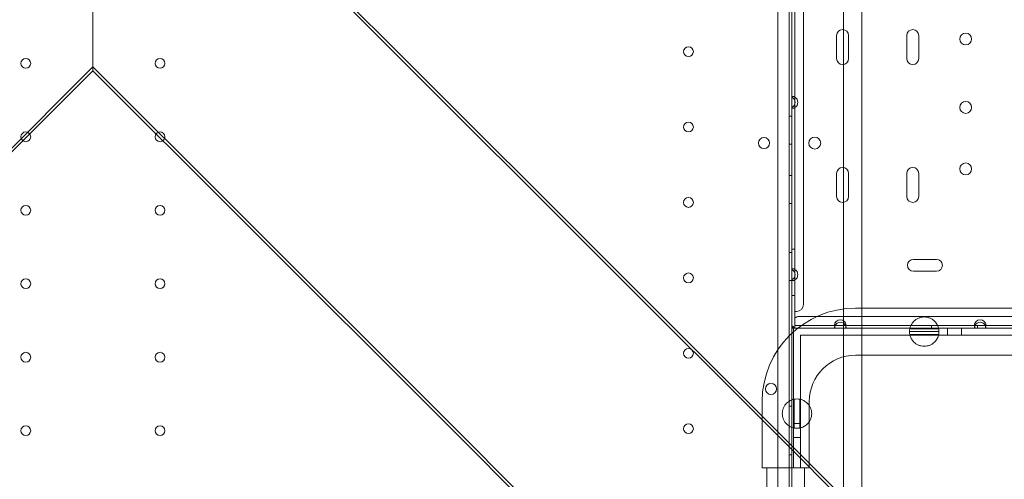
# Model space of a CAD drawing. Units: millimetres. Extents: x 30321 to 41802, y 31195 to 42652.
# Drawn here: x 36990 to 37695, y 36542 to 36871 of the extents above; entities that cross this region are included whole.
import ezdxf

# ---------------------------------------------------------------- set-up
doc = ezdxf.new("R2010")
doc.units = ezdxf.units.MM

# ---------------------------------------------------------------- blocks, each defined once
blk = doc.blocks.new('A$C3EB324DC')
at = {"color": 0, "linetype": 'Continuous', "lineweight": 0}
for p, q in [((-13029.77, 4719.84), (-13029.77, 3811.84)), ((-13027.78, 3811.84), (-13027.78, 4718.84)), ((-12977.81, 4700.06), (-12977.81, 3831.54)), ((-13037.77, 4684.84), (-13037.77, 3846.84)), ((-12990.85, 3841.83), (-12990.85, 4689.77)), ((-13019.47, 4548.84), (-13019.47, 3982.84)), ((-13414.82, 4265.8), (-13313.94, 4164.92)), ((-13412.06, 4265.8), (-13308.72, 4162.46)), ((-13027.77, 4131.29), (-13027.77, 4223.79)), ((-13025.77, 4223.29), (-13025.77, 4131.79)), ((-12995.79, 4175.37), (-12995.79, 4158.87)), ((-12987.29, 4158.87), (-12987.29, 4175.37)), ((-12945.59, 4175.37), (-12945.59, 4158.87)), ((-12937.09, 4158.87), (-12937.09, 4175.37)), ((-13313.94, 4164.92), (-13161.78, 4012.76)), ((-13308.72, 4162.46), (-13152.85, 4006.58)), ((-13527.73, 4150.13), (-13631.07, 4046.79)), ((-13527.73, 4152.89), (-13628.61, 4052.01)), ((-13527.73, 4152.89), (-13426.85, 4052.01)), ((-13527.73, 4150.13), (-13424.39, 4046.79)), ((-13025.77, 4131.79), (-13027.77, 4131.79)), ((-13027.77, 4123.79), (-13027.77, 4131.29)), ((-13025.77, 4123.29), (-13025.77, 4131.79)), ((-13027.77, 4007.89), (-13027.77, 4123.79)), ((-13027.77, 4123.29), (-13025.77, 4123.29)), ((-13025.77, 4123.29), (-13025.77, 4008.39)), ((-13027.77, 4117.56), (-13029.77, 4117.56)), ((-13027.77, 4097.56), (-13029.77, 4097.56)), ((-13027.77, 4075.06), (-13029.77, 4075.06)), ((-12995.79, 4076.59), (-12995.79, 4060.09)), ((-12987.29, 4060.09), (-12987.29, 4076.59)), ((-12945.59, 4076.59), (-12945.59, 4060.09)), ((-12937.09, 4060.09), (-12937.09, 4076.59)), ((-13426.85, 4052.01), (-13274.69, 3899.85)), ((-13027.77, 4055.06), (-13029.77, 4055.06)), ((-13424.39, 4046.79), (-13268.52, 3890.92)), ((-13025.77, 4022.34), (-13027.77, 4022.34)), ((-13027.77, 4020.06), (-13029.77, 4020.06)), ((-12924.39, 4015.09), (-12940.89, 4015.09)), ((-13161.78, 4012.76), (-13034.1, 3885.08)), ((-13025.77, 4008.39), (-13027.77, 4008.39)), ((-13027.77, 4000.39), (-13027.77, 4007.89)), ((-13025.77, 3999.89), (-13025.77, 4008.39)), ((-13152.85, 4006.58), (-13022.05, 3875.78)), ((-13027.77, 3967.34), (-13027.77, 4000.39)), ((-12940.89, 4006.59), (-12924.39, 4006.59)), ((-13027.77, 4000.06), (-13029.77, 4000.06)), ((-13027.77, 3999.89), (-13025.77, 3999.89)), ((-13025.77, 3999.89), (-13025.77, 3967.84)), ((-13025.77, 3989.34), (-13027.77, 3989.34)), ((-12977.81, 3980.19), (-12982.24, 3980.19)), ((-12375.08, 3980.19), (-12977.81, 3980.19)), ((-13024.47, 3977.84), (-13025.77, 3977.84)), ((-11820.17, 3974.14), (-13022.77, 3974.14)), ((-13027.77, 3967.34), (-13027.77, 3965.84)), ((-13027.77, 3965.84), (-13026.71, 3966.9)), ((-13027.77, 3811.84), (-13027.77, 3965.84)), ((-13027.77, 3965.84), (-13026.62, 3965.84)), ((-13026.62, 3865.84), (-13026.62, 3965.84)), ((-13026.27, 3965.84), (-13026.62, 3965.84)), ((-12997.07, 3965.84), (-13026.27, 3965.84)), ((-13026.27, 3965.84), (-13026.27, 3965.84)), ((-12997.41, 3967.84), (-13025.77, 3967.84)), ((-13025.77, 3967.84), (-13025.77, 3965.84)), ((-12997.41, 3967.84), (-12997.07, 3967.84)), ((-12997.07, 3967.84), (-12997.07, 3965.84)), ((-12989.28, 3967.84), (-12997.07, 3967.84)), ((-12997.07, 3965.84), (-12997.07, 3965.84)), ((-12989.28, 3965.84), (-12997.07, 3965.84)), ((-12989.28, 3965.84), (-12989.28, 3967.84)), ((-12989.28, 3967.84), (-12988.93, 3967.84)), ((-12897.07, 3965.84), (-12989.28, 3965.84)), ((-12989.28, 3965.84), (-12989.28, 3965.84)), ((-12897.41, 3967.84), (-12988.93, 3967.84)), ((-12922.81, 3965.31), (-12943.44, 3965.31)), ((-12927.97, 3967.84), (-12927.97, 3965.84)), ((-12916.57, 3965.84), (-12916.57, 3960.84)), ((-12906.57, 3965.84), (-12906.57, 3960.84)), ((-12897.41, 3967.84), (-12897.07, 3967.84)), ((-12897.07, 3967.84), (-12897.07, 3965.84)), ((-12889.28, 3967.84), (-12897.07, 3967.84)), ((-12897.07, 3965.84), (-12897.07, 3965.84)), ((-12889.28, 3965.84), (-12897.07, 3965.84)), ((-12894.97, 3967.84), (-12894.97, 3965.84)), ((-12889.28, 3965.84), (-12889.28, 3967.84)), ((-12889.28, 3967.84), (-12888.93, 3967.84)), ((-12793.07, 3965.84), (-12889.28, 3965.84)), ((-12889.28, 3965.84), (-12889.28, 3965.84)), ((-12793.41, 3967.84), (-12888.93, 3967.84)), ((-13021.62, 3960.84), (-12340.25, 3960.84)), ((-13021.62, 3960.84), (-13021.62, 3865.84)), ((-12922.62, 3963.34), (-12943.62, 3963.34)), ((-12922.82, 3961.31), (-12943.43, 3961.31)), ((-12977.81, 3946.49), (-12982.24, 3946.49)), ((-12375.08, 3946.49), (-12977.81, 3946.49)), ((-13049.09, 3913.34), (-13049.09, 3865.84)), ((-13027.77, 3910.06), (-13029.77, 3910.06)), ((-13026.12, 3914.96), (-13026.12, 3894.33)), ((-13022.12, 3914.95), (-13022.12, 3894.34)), ((-13015.39, 3913.34), (-13015.39, 3865.84)), ((-13274.69, 3899.85), (-13147.01, 3772.16)), ((-13021.62, 3897.56), (-13026.62, 3897.56)), ((-13268.52, 3890.92), (-13137.72, 3760.12)), ((-13021.62, 3887.56), (-13026.62, 3887.56)), ((-13034.1, 3885.08), (-12978.6, 3829.57)), ((-13027.77, 3875.06), (-13029.77, 3875.06)), ((-13022.05, 3875.78), (-12965.19, 3818.93)), ((-13015.39, 3865.84), (-13049.09, 3865.84)), ((-13045.69, 3830.84), (-13045.69, 3865.84)), ((-13018.79, 3830.84), (-13018.79, 3865.84))]:
    blk.add_line(p, q, dxfattribs=at)
for centre, radius in [((-12903.48, 4172.85), 4.25), ((-13101.78, 4163.84), 3.5), ((-13575.77, 4155.44), 3.5), ((-13479.78, 4155.44), 3.5), ((-12903.48, 4123.85), 4.25), ((-13101.78, 4109.84), 3.5), ((-13575.77, 4102.84), 3.5), ((-13479.78, 4102.84), 3.5), ((-13047.75, 4098.35), 4), ((-13011.46, 4098.33), 4.25), ((-12903.48, 4079.85), 4.25), ((-13101.78, 4055.84), 3.5), ((-13575.77, 4050.24), 3.5), ((-13479.78, 4050.24), 3.5), ((-13575.77, 3997.64), 3.5), ((-13479.78, 3997.64), 3.5), ((-13101.78, 4001.84), 3.5), ((-13101.78, 3947.84), 3.5), ((-13575.77, 3945.04), 3.5), ((-13479.78, 3945.04), 3.5), ((-13042.78, 3922.36), 4), ((-13575.77, 3892.44), 3.5), ((-13479.78, 3892.44), 3.5), ((-13101.78, 3893.84), 3.5)]:
    blk.add_circle(centre, radius, dxfattribs=at)
for centre, radius, start, end in [((-12991.54, 4175.37), 4.25, 0, 180), ((-12941.34, 4175.37), 4.25, 0, 180), ((-12991.54, 4158.87), 4.25, 180, 0), ((-12941.34, 4158.87), 4.25, 180, 0), ((-13027.77, 4127.54), 4.25, 61.92751, 90), ((-13029.77, 4127.54), 4.25, 298.07249, 61.92751), ((-13027.77, 4127.54), 4.25, 298.07249, 61.92751), ((-13027.77, 4127.54), 4.25, 270, 298.07249), ((-12991.54, 4076.59), 4.25, 0, 180), ((-12941.34, 4076.59), 4.25, 0, 180), ((-12991.54, 4060.09), 4.25, 180, 0), ((-12941.34, 4060.09), 4.25, 180, 0), ((-12940.89, 4010.84), 4.25, 90, 270), ((-12924.39, 4010.84), 4.25, 270, 90), ((-13027.77, 4004.14), 4.25, 61.92751, 90), ((-13029.77, 4004.14), 4.25, 298.07249, 61.92751), ((-13027.77, 4004.14), 4.25, 298.07249, 61.92751), ((-13027.77, 4004.14), 4.25, 270, 298.07249), ((-12982.24, 3913.34), 66.85, 90, 180), ((-13024.47, 3982.84), 5, 270, 0), ((-13022.77, 3969.14), 5, 90, 126.8699), ((-13027.77, 3965.84), 1.5, 0, 90), ((-12993.17, 3965.84), 4.25, 151.92751, 180), ((-12993.17, 3967.54), 4.25, 4.04777, 175.95223), ((-12993.17, 3965.84), 4.25, 28.07249, 151.92751), ((-12993.17, 3965.84), 4.25, 0, 28.07249), ((-12933.12, 3963.34), 10.5, 169.18302, 180), ((-12933.12, 3963.34), 10.5, 0, 10.81698), ((-12893.17, 3965.84), 4.25, 151.92751, 180), ((-12893.17, 3967.54), 4.25, 4.04777, 175.95223), ((-12893.17, 3965.84), 4.25, 28.07249, 151.92751), ((-12893.17, 3965.84), 4.25, 0, 28.07249), ((-12933.12, 3963.34), 10.5, 180, 191.14426), ((-12933.12, 3963.34), 10.5, 348.85574, 0), ((-12982.24, 3913.34), 33.15, 90, 180), ((-13024.15, 3904.64), 10.5, 78.85574, 100.81698), ((-13024.15, 3904.64), 10.5, 259.18302, 281.14426)]:
    blk.add_arc(centre, radius, start, end, dxfattribs=at)
for points, knots in [([(-13527.73, 4152.89), (-13527.73, 4152.89), (-13527.73, 4154.37), (-13527.73, 4160.22), (-13527.73, 4165.05), (-13527.73, 4178.66), (-13527.73, 4188.24), (-13527.73, 4207.56), (-13527.73, 4217.17), (-13527.73, 4236.94), (-13527.73, 4247.16), (-13527.73, 4257.85), (-13527.73, 4258.25), (-13527.73, 4258.65)], [0, 0, 0, 0, 23.156451, 23.156451, 50.957436, 50.957436, 87.884339, 87.884339, 119.56687, 119.56687, 151.045933, 151.045933, 152.274256, 152.274256, 152.274256, 152.274256]), ([(-13527.73, 4150.13), (-13527.73, 4150.13), (-13527.73, 4151.65), (-13527.73, 4157.64), (-13527.73, 4162.59), (-13527.73, 4176.53), (-13527.73, 4186.35), (-13527.73, 4206.14), (-13527.73, 4215.99), (-13527.73, 4236.24), (-13527.73, 4246.7), (-13527.73, 4257.65), (-13527.73, 4258.06), (-13527.73, 4258.48)], [0, 0, 0, 0, 23.156451, 23.156451, 50.957436, 50.957436, 87.884339, 87.884339, 119.56687, 119.56687, 151.045933, 151.045933, 152.274256, 152.274256, 152.274256, 152.274256]), ([(-12943.44, 3965.31), (-12943.44, 3965.31), (-12943.4, 3965.55), (-12943.14, 3966.53), (-12942.91, 3967.28), (-12942.28, 3968.51), (-12942.02, 3968.95), (-12941.36, 3969.89), (-12940.95, 3970.37), (-12940.11, 3971.2), (-12939.64, 3971.6), (-12938.58, 3972.34), (-12937.98, 3972.68), (-12936.69, 3973.24), (-12936, 3973.47), (-12934.58, 3973.77), (-12933.84, 3973.84), (-12933.12, 3973.84), (-12932.4, 3973.84), (-12931.67, 3973.77), (-12930.24, 3973.47), (-12929.55, 3973.24), (-12928.26, 3972.68), (-12927.67, 3972.34), (-12926.6, 3971.6), (-12926.14, 3971.2), (-12925.3, 3970.37), (-12924.89, 3969.89), (-12924.23, 3968.95), (-12923.97, 3968.51), (-12923.34, 3967.28), (-12923.1, 3966.53), (-12922.84, 3965.55), (-12922.81, 3965.31), (-12922.81, 3965.31)], [-2.454406, -2.454406, -2.454406, -2.454406, -1.903486, -1.903486, -1.352566, -1.352566, -1.108674, -1.108674, -0.864783, -0.864783, -0.648587, -0.648587, -0.432392, -0.432392, -0.216196, -0.216196, 0, 0, 0, 0.216196, 0.216196, 0.432392, 0.432392, 0.648587, 0.648587, 0.864783, 0.864783, 1.108674, 1.108674, 1.352566, 1.352566, 1.903486, 1.903486, 2.454406, 2.454406, 2.454406, 2.454406]), ([(-12922.82, 3961.31), (-12922.82, 3961.31), (-12922.86, 3961.08), (-12923.12, 3960.11), (-12923.36, 3959.37), (-12923.99, 3958.15), (-12924.25, 3957.7), (-12924.91, 3956.78), (-12925.32, 3956.29), (-12926.16, 3955.47), (-12926.62, 3955.07), (-12927.68, 3954.34), (-12928.28, 3954), (-12929.56, 3953.44), (-12930.25, 3953.22), (-12931.67, 3952.92), (-12932.4, 3952.84), (-12933.84, 3952.84), (-12934.57, 3952.92), (-12935.99, 3953.22), (-12936.68, 3953.44), (-12937.97, 3954), (-12938.56, 3954.34), (-12939.62, 3955.07), (-12940.09, 3955.47), (-12940.93, 3956.29), (-12941.33, 3956.78), (-12942, 3957.7), (-12942.26, 3958.15), (-12942.89, 3959.37), (-12943.12, 3960.11), (-12943.39, 3961.08), (-12943.43, 3961.31), (-12943.43, 3961.31)], [2.446116, 2.446116, 2.446116, 2.446116, 2.994914, 2.994914, 3.543712, 3.543712, 3.786923, 3.786923, 4.030133, 4.030133, 4.245658, 4.245658, 4.461182, 4.461182, 4.676707, 4.676707, 4.892232, 4.892232, 5.107756, 5.107756, 5.323281, 5.323281, 5.538805, 5.538805, 5.75433, 5.75433, 5.997541, 5.997541, 6.240751, 6.240751, 6.789549, 6.789549, 7.338347, 7.338347, 7.338347, 7.338347]), ([(-13026.12, 3894.33), (-13026.12, 3894.33), (-13026.36, 3894.37), (-13027.34, 3894.63), (-13028.09, 3894.86), (-13029.32, 3895.49), (-13029.76, 3895.75), (-13030.7, 3896.41), (-13031.18, 3896.82), (-13032.01, 3897.66), (-13032.41, 3898.12), (-13033.15, 3899.19), (-13033.49, 3899.79), (-13034.05, 3901.07), (-13034.28, 3901.77), (-13034.58, 3903.19), (-13034.65, 3903.92), (-13034.65, 3904.64), (-13034.65, 3905.36), (-13034.58, 3906.1), (-13034.28, 3907.52), (-13034.05, 3908.22), (-13033.49, 3909.5), (-13033.15, 3910.1), (-13032.41, 3911.16), (-13032.01, 3911.63), (-13031.18, 3912.47), (-13030.7, 3912.88), (-13029.76, 3913.54), (-13029.32, 3913.8), (-13028.09, 3914.43), (-13027.34, 3914.66), (-13026.36, 3914.92), (-13026.12, 3914.96), (-13026.12, 3914.96)], [-2.454406, -2.454406, -2.454406, -2.454406, -1.903486, -1.903486, -1.352566, -1.352566, -1.108674, -1.108674, -0.864783, -0.864783, -0.648587, -0.648587, -0.432392, -0.432392, -0.216196, -0.216196, 0, 0, 0, 0.216196, 0.216196, 0.432392, 0.432392, 0.648587, 0.648587, 0.864783, 0.864783, 1.108674, 1.108674, 1.352566, 1.352566, 1.903486, 1.903486, 2.454406, 2.454406, 2.454406, 2.454406]), ([(-13022.12, 3914.95), (-13022.12, 3914.95), (-13021.89, 3914.91), (-13020.92, 3914.65), (-13020.17, 3914.41), (-13018.95, 3913.78), (-13018.51, 3913.52), (-13017.58, 3912.86), (-13017.1, 3912.45), (-13016.28, 3911.61), (-13015.88, 3911.15), (-13015.15, 3910.08), (-13014.81, 3909.49), (-13014.25, 3908.2), (-13014.03, 3907.51), (-13013.73, 3906.09), (-13013.65, 3905.36), (-13013.65, 3903.93), (-13013.73, 3903.2), (-13014.03, 3901.77), (-13014.25, 3901.08), (-13014.81, 3899.8), (-13015.15, 3899.2), (-13015.88, 3898.14), (-13016.28, 3897.68), (-13017.1, 3896.84), (-13017.58, 3896.43), (-13018.51, 3895.77), (-13018.95, 3895.51), (-13020.17, 3894.88), (-13020.92, 3894.64), (-13021.89, 3894.38), (-13022.12, 3894.34), (-13022.12, 3894.34)], [2.446116, 2.446116, 2.446116, 2.446116, 2.994914, 2.994914, 3.543712, 3.543712, 3.786923, 3.786923, 4.030133, 4.030133, 4.245658, 4.245658, 4.461182, 4.461182, 4.676707, 4.676707, 4.892232, 4.892232, 5.107756, 5.107756, 5.323281, 5.323281, 5.538805, 5.538805, 5.75433, 5.75433, 5.997541, 5.997541, 6.240751, 6.240751, 6.789549, 6.789549, 7.338347, 7.338347, 7.338347, 7.338347])]:
    blk.add_open_spline(points, degree=3, knots=knots, dxfattribs=at)

msp = doc.modelspace()

# ---------------------------------------------------------------- linework, layer by layer
msp.add_open_spline([(31285.513, 35036.285), (31286.932, 35565.424), (31471.203, 36293.558), (31535.136, 38021.823), (30274.24, 39647.843), (31308.765, 41500.494), (33132.927, 42412.032), (35238.243, 42151.388), (37681.097, 41925.435), (38815.836, 40143.755), (40661.791, 39056.374), (42440.538, 36379.59), (39910.539, 34252.782), (39278.007, 31585.577), (37073.484, 31075.359), (35386.996, 31442.068), (34296.633, 32941.209), (32147.376, 32745.466), (31285.061, 34259.013), (31285.501, 35031.738), (31285.513, 35036.285)], degree=3, knots=[0, 0, 0, 0, 1588.0160065, 2226.8056885, 5151.9351888, 6782.0023202, 7804.8393193, 11133.519032, 12990.6834642, 14740.7512536, 16981.7523691, 19694.3777405, 22467.9162792, 25475.4802673, 27141.8128696, 28637.6346582, 30468.8773491, 32141.3063979, 34446.3352716, 34459.9833633, 34459.9833633, 34459.9833633, 34459.9833633])

# ---------------------------------------------------------------- block references
msp.add_blockref('A$C3EB324DC', (50570.426, 32683.918))

doc.saveas('drawing.dxf')
